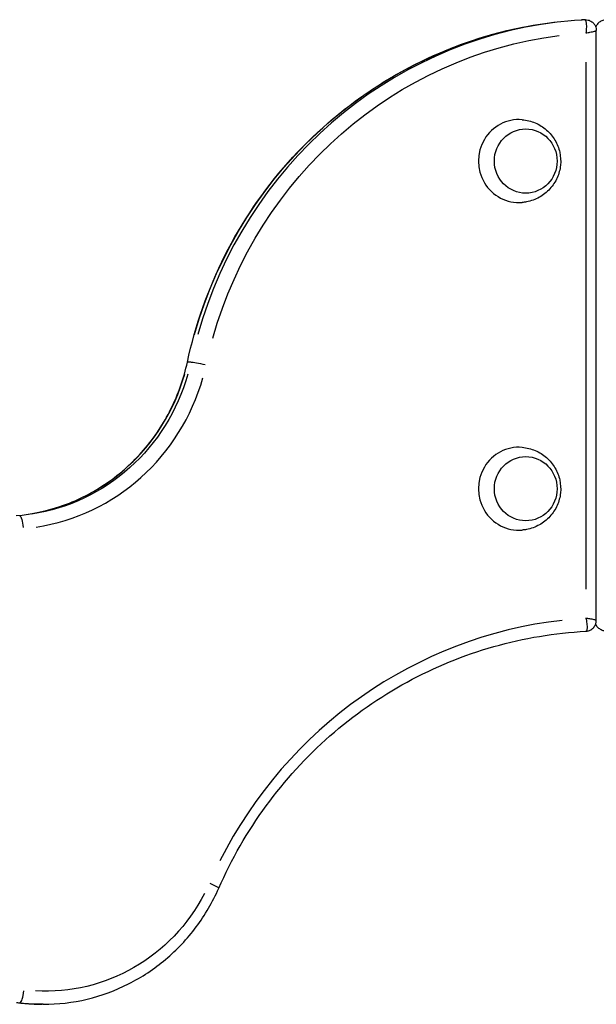
# Model space of a CAD drawing. Units: millimetres. Extents: x 0 to 59400, y 0 to 21000.
# Drawn here: x 37275 to 37540, y 6999 to 7449 of the extents above; entities that cross this region are included whole.
import ezdxf

# ---------------------------------------------------------------- set-up
doc = ezdxf.new("R2010")
doc.units = ezdxf.units.MM
doc.header["$LTSCALE"] = 15
doc.layers.add('P001', color=131, linetype='Continuous')

msp = doc.modelspace()

# ---------------------------------------------------------------- linework, layer by layer
at = {"layer": 'P001', "extrusion": (-5.93303e-13, 0, -1)}
for p, q in [((37534.36, 7449.38, 0), (37533.05, 7449.38, 0)), ((37534.7, 7449.39, 0), (37533.24, 7449.39, 0)), ((37539.72, 7174.43, 0), (37539.72, 7444.37, 0)), ((37534.97, 7429.93, 0), (37534.97, 7188.75, 0)), ((37353.84, 7292.68, 0), (37352.53, 7292.68, 0)), ((37286.27, 6998.63, 0), (37284.82, 6998.63, 0))]:
    msp.add_line(p, q, dxfattribs=at)
at = {"layer": 'P001', "extrusion": (0, 0, -1)}
for centre, major_axis, ratio, start_param, end_param in [((37543.51, 7249.67, 0), (0, 200), 0.978148, 4.994101, 6.164302), ((37533.24, 7444.39, 0), (0, 5), 0.978148, 6.232007, 6.280492), ((37359.65, 7291.39, 0), (5.87, -1.26), 0.044703, 3.424811, 4.838528), ((37267.94, 7312.03, 0), (0, 90), 0.978148, 1.850969, 2.993463)]:
    msp.add_ellipse(centre, major_axis=major_axis, ratio=ratio, start_param=start_param, end_param=end_param, dxfattribs=at)
at = {"layer": 'P001'}
for centre, major_axis, ratio, start_param, end_param in [((37544.97, 7249.67, 0), (0, -200), 0.978148, 3.260476, 4.430677), ((37533.26, 7444.37, 0), (-4.52, 2.22), 0.996279, 5.170282, 5.225468), ((37534.7, 7444.39, 0), (0, -5), 0.978148, 3.144286, 3.192771), ((37504.26, 7384.67, 0), (0, -19), 0.978148, 3.065014, 6.359763), ((37358.19, 7291.39, 0), (-5.87, 1.26), 0.044703, 6.088741, 6.272951), ((37266.49, 7312.03, 0), (0, -90), 0.978148, 0.14813, 1.290624), ((37269.19, 7312.03, 0), (0, -96), 0.978148, 0.14813, 1.290624), ((37504.26, 7234.67, 0), (0, -19), 0.978148, 3.065014, 6.359763), ((37546.22, 6969.67, 0), (0, -206), 0.978148, 3.25206, 4.235101), ((37361.2, 7054.17, 0), (-5.49, 2.42), 0.085286, 3.210559, 4.451947), ((37276.27, 7005.26, 0), (0.75, 5.95), 0.206366, 3.245999, 4.659716), ((37286.27, 7088.63, 0), (0, -90), 0.978148, 6.167264, 6.277084)]:
    msp.add_ellipse(centre, major_axis=major_axis, ratio=ratio, start_param=start_param, end_param=end_param, dxfattribs=at)
at = {"layer": 'P001', "extrusion": (1.00974e-28, -2.66225e-43, -1)}
msp.add_ellipse((37546.22, 7249.67, 0), major_axis=(0, 194), ratio=0.978148, start_param=4.993829, end_param=6.159133, dxfattribs=at)
at = {"layer": 'P001'}
for centre in [(37507.37, 7384.67, 0), (37507.37, 7234.67, 0)]:
    msp.add_ellipse(centre, major_axis=(0, -14.7), ratio=0.978148, dxfattribs=at)
at = {"layer": 'P001', "extrusion": (1.00596e-28, 8.72743e-30, -1)}
msp.add_ellipse((37275.88, 7216.37, 0), major_axis=(0.52, -5.98), ratio=0.207167, start_param=3.238104, end_param=4.65182, dxfattribs=at)
at = {"layer": 'P001', "extrusion": (2.87338e-58, 1.79366e-43, -1)}
msp.add_ellipse((37287.52, 7088.63, 0), major_axis=(0, 84), ratio=0.978148, start_param=2.056978, end_param=3.200108, dxfattribs=at)
at = {"layer": 'P001', "extrusion": (-2.01948e-28, -2.26401e-40, -1)}
msp.add_ellipse((37284.82, 7088.63, 0), major_axis=(0, 90), ratio=0.978148, start_param=3.147694, end_param=3.257514, dxfattribs=at)
at = {"layer": 'P001'}
for points, knots in [([(37352.33, 7292.65, 0), (37355.97, 7309.57, 0), (37361.78, 7326, 0), (37377.34, 7356.8, 0), (37387.09, 7371.16, 0), (37409.88, 7396.85, 0), (37422.92, 7408.17, 0), (37451.42, 7427.01, 0), (37466.88, 7434.53, 0), (37499.18, 7445.25, 0), (37516.01, 7448.45, 0), (37532.97, 7449.38, 0)], [4.92909, 4.92909, 4.92909, 4.92909, 5.189134, 5.189134, 5.449179, 5.449179, 5.709224, 5.709224, 5.969268, 5.969268, 6.229313, 6.229313, 6.229313, 6.229313]), ([(37534.44, 7449.38, 0), (37534.49, 7449.38, 0), (37534.55, 7449.36, 0), (37534.68, 7449.27, 0), (37534.75, 7449.17, 0), (37534.88, 7448.88, 0), (37534.94, 7448.69, 0), (37535.03, 7448.27, 0), (37535.06, 7448.05, 0), (37535.12, 7447.44, 0), (37535.14, 7447.03, 0), (37535.16, 7446.19, 0), (37535.15, 7445.76, 0), (37535.1, 7444.67, 0), (37535.04, 7444, 0), (37534.97, 7443.33, 0)], [-0.1931589, -0.1931589, -0.1931589, -0.1931589, -0.1796744, -0.1796744, -0.158099, -0.158099, -0.1349568, -0.1349568, -0.1135902, -0.1135902, -0.0802281, -0.0802281, -0.047443, -0.047443, 0.0006521, 0.0006521, 0.0006521, 0.0006521]), ([(37534.7, 7449.39, 0), (37535.06, 7449.39, 0), (37535.49, 7449.36, 0), (37536.5, 7449.09, 0), (37537.07, 7448.85, 0), (37538.04, 7448.16, 0), (37538.45, 7447.76, 0), (37539.07, 7446.9, 0), (37539.29, 7446.45, 0), (37539.61, 7445.53, 0), (37539.68, 7445.1, 0), (37539.72, 7444.6, 0), (37539.72, 7444.48, 0), (37539.72, 7444.37, 0)], [-0.19315893, -0.19315893, -0.19315893, -0.19315893, -0.18896494, -0.18896494, -0.18477095, -0.18477095, -0.18135743, -0.18135743, -0.17788982, -0.17788982, -0.17369583, -0.17369583, -0.17218897, -0.17218897, -0.17218897, -0.17218897]), ([(37544.6, 7449.39, 0), (37543.98, 7449.39, 0), (37543.3, 7449.28, 0), (37542.09, 7448.85, 0), (37541.54, 7448.55, 0), (37540.6, 7447.81, 0), (37540.21, 7447.38, 0), (37539.71, 7446.65, 0), (37539.55, 7446.36, 0), (37539.42, 7446.07, 0)], [-0.19315893, -0.19315893, -0.19315893, -0.19315893, -0.16447486, -0.16447486, -0.13888801, -0.13888801, -0.11278747, -0.11278747, -0.09592188, -0.09592188, -0.09592188, -0.09592188]), ([(37534.97, 7443.33, 0), (37535.61, 7443.45, 0), (37536.24, 7443.57, 0), (37537.22, 7443.76, 0), (37537.6, 7443.83, 0), (37538.3, 7443.98, 0), (37538.63, 7444.05, 0), (37539.08, 7444.16, 0), (37539.24, 7444.2, 0), (37539.5, 7444.27, 0), (37539.61, 7444.3, 0), (37539.7, 7444.34, 0), (37539.72, 7444.36, 0), (37539.72, 7444.37, 0)], [-0.0006521, -0.0006521, -0.0006521, -0.0006521, 0.047443, 0.047443, 0.0802281, 0.0802281, 0.1135902, 0.1135902, 0.1349568, 0.1349568, 0.158099, 0.158099, 0.172189, 0.172189, 0.172189, 0.172189]), ([(37505.68, 7403.62, 0), (37507.76, 7403.45, 0), (37509.81, 7402.95, 0), (37513.63, 7401.34, 0), (37515.39, 7400.23, 0), (37518.46, 7397.54, 0), (37519.77, 7395.96, 0), (37521.8, 7392.51, 0), (37522.54, 7390.63, 0), (37523.39, 7386.75, 0), (37523.5, 7384.75, 0), (37523.1, 7380.8, 0), (37522.58, 7378.85, 0), (37520.95, 7375.18, 0), (37519.83, 7373.46, 0), (37517.07, 7370.44, 0), (37515.43, 7369.14, 0), (37511.8, 7367.11, 0), (37509.81, 7366.39, 0), (37507.06, 7365.88, 0), (37506.37, 7365.78, 0), (37505.68, 7365.73, 0)], [1.647374, 1.647374, 1.647374, 1.647374, 1.962503, 1.962503, 2.279161, 2.279161, 2.59868, 2.59868, 2.921066, 2.921066, 3.245234, 3.245234, 3.569681, 3.569681, 3.892864, 3.892864, 4.213451, 4.213451, 4.530993, 4.530993, 4.635811, 4.635811, 4.635811, 4.635811]), ([(37273.91, 7222.35, 0), (37281.31, 7222.99, 0), (37288.63, 7224.6, 0), (37302.65, 7229.64, 0), (37309.35, 7233.08, 0), (37321.69, 7241.58, 0), (37327.33, 7246.63, 0), (37337.2, 7258.03, 0), (37341.43, 7264.38, 0), (37348.19, 7277.96, 0), (37350.72, 7285.2, 0), (37352.33, 7292.65, 0)], [3.226251, 3.226251, 3.226251, 3.226251, 3.480138, 3.480138, 3.734026, 3.734026, 3.987913, 3.987913, 4.241801, 4.241801, 4.495688, 4.495688, 4.495688, 4.495688]), ([(37505.68, 7253.62, 0), (37507.76, 7253.45, 0), (37509.81, 7252.95, 0), (37513.63, 7251.34, 0), (37515.39, 7250.23, 0), (37518.46, 7247.54, 0), (37519.77, 7245.96, 0), (37521.8, 7242.51, 0), (37522.54, 7240.63, 0), (37523.39, 7236.75, 0), (37523.5, 7234.75, 0), (37523.1, 7230.8, 0), (37522.58, 7228.85, 0), (37520.95, 7225.18, 0), (37519.83, 7223.46, 0), (37517.07, 7220.44, 0), (37515.43, 7219.14, 0), (37511.8, 7217.11, 0), (37509.81, 7216.39, 0), (37507.06, 7215.88, 0), (37506.37, 7215.78, 0), (37505.68, 7215.73, 0)], [1.647374, 1.647374, 1.647374, 1.647374, 1.962503, 1.962503, 2.279161, 2.279161, 2.59868, 2.59868, 2.921066, 2.921066, 3.245234, 3.245234, 3.569681, 3.569681, 3.892864, 3.892864, 4.213451, 4.213451, 4.530993, 4.530993, 4.635811, 4.635811, 4.635811, 4.635811]), ([(37534.97, 7175.35, 0), (37535.1, 7174.73, 0), (37535.21, 7174.11, 0), (37535.35, 7173.12, 0), (37535.39, 7172.73, 0), (37535.46, 7171.91, 0), (37535.48, 7171.48, 0), (37535.47, 7170.84, 0), (37535.46, 7170.6, 0), (37535.41, 7170.17, 0), (37535.37, 7169.96, 0), (37535.26, 7169.65, 0), (37535.2, 7169.54, 0), (37535.07, 7169.43, 0), (37535.02, 7169.41, 0), (37534.96, 7169.41, 0)], [-0.1871578, -0.1871578, -0.1871578, -0.1871578, -0.1441647, -0.1441647, -0.1162682, -0.1162682, -0.0822022, -0.0822022, -0.060787, -0.060787, -0.036905, -0.036905, -0.0141942, -0.0141942, -0.001088, -0.001088, -0.001088, -0.001088]), ([(37534.96, 7169.41, 0), (37535.3, 7169.43, 0), (37535.7, 7169.48, 0), (37536.63, 7169.76, 0), (37537.15, 7170, 0), (37538.08, 7170.67, 0), (37538.49, 7171.08, 0), (37539.11, 7171.96, 0), (37539.33, 7172.42, 0), (37539.63, 7173.34, 0), (37539.69, 7173.78, 0), (37539.72, 7174.24, 0), (37539.72, 7174.34, 0), (37539.72, 7174.43, 0)], [0.00108805, 0.00108805, 0.00108805, 0.00108805, 0.00505805, 0.00505805, 0.00902804, 0.00902804, 0.01248979, 0.01248979, 0.01591153, 0.01591153, 0.01988153, 0.01988153, 0.02093804, 0.02093804, 0.02093804, 0.02093804]), ([(37539.72, 7174.43, 0), (37539.72, 7174.44, 0), (37539.7, 7174.45, 0), (37539.58, 7174.49, 0), (37539.46, 7174.53, 0), (37539.17, 7174.6, 0), (37539, 7174.63, 0), (37538.5, 7174.73, 0), (37538.14, 7174.8, 0), (37537.43, 7174.94, 0), (37537.09, 7175, 0), (37536.17, 7175.15, 0), (37535.58, 7175.25, 0), (37534.97, 7175.35, 0)], [0.020938, 0.020938, 0.020938, 0.020938, 0.036905, 0.036905, 0.060787, 0.060787, 0.0822022, 0.0822022, 0.1162682, 0.1162682, 0.1441647, 0.1441647, 0.1871578, 0.1871578, 0.1871578, 0.1871578]), ([(37543.63, 7169.48, 0), (37543.09, 7169.57, 0), (37542.54, 7169.75, 0), (37541.49, 7170.27, 0), (37541, 7170.62, 0), (37540.18, 7171.42, 0), (37539.84, 7171.88, 0), (37539.53, 7172.47, 0), (37539.47, 7172.58, 0), (37539.42, 7172.7, 0)], [0.01561281, 0.01561281, 0.01561281, 0.01561281, 0.04135615, 0.04135615, 0.06709949, 0.06709949, 0.09284282, 0.09284282, 0.09920478, 0.09920478, 0.09920478, 0.09920478]), ([(37366.7, 7051.76, 0), (37372.57, 7065.1, 0), (37379.87, 7077.78, 0), (37397.01, 7101.2, 0), (37406.83, 7111.95, 0), (37428.53, 7130.99, 0), (37440.4, 7139.29, 0), (37465.62, 7153.04, 0), (37478.97, 7158.5, 0), (37506.51, 7166.31, 0), (37520.7, 7168.66, 0), (37534.96, 7169.41, 0)], [5.135063, 5.135063, 5.135063, 5.135063, 5.354439, 5.354439, 5.573815, 5.573815, 5.793191, 5.793191, 6.012567, 6.012567, 6.231943, 6.231943, 6.231943, 6.231943]), ([(37286.27, 6998.63, 0), (37293.03, 6998.63, 0), (37299.79, 6999.43, 0), (37312.95, 7002.57, 0), (37319.35, 7004.92, 0), (37331.45, 7011.04, 0), (37337.16, 7014.81, 0), (37347.57, 7023.58, 0), (37352.28, 7028.58, 0), (37360.46, 7039.53, 0), (37363.93, 7045.48, 0), (37366.7, 7051.76, 0)], [3.141593, 3.141593, 3.141593, 3.141593, 3.371217, 3.371217, 3.600841, 3.600841, 3.830466, 3.830466, 4.06009, 4.06009, 4.289715, 4.289715, 4.289715, 4.289715]), ([(37284.82, 6998.63, 0), (37284.1, 6998.63, 0), (37283.38, 6998.64, 0), (37281.94, 6998.68, 0), (37281.23, 6998.7, 0), (37279.79, 6998.78, 0), (37279.07, 6998.82, 0), (37277.64, 6998.93, 0), (37276.92, 6998.99, 0), (37275.5, 6999.13, 0), (37274.78, 6999.21, 0), (37274.07, 6999.3, 0)], [3.1415927, 3.1415927, 3.1415927, 3.1415927, 3.1659971, 3.1659971, 3.1904016, 3.1904016, 3.2148061, 3.2148061, 3.2392106, 3.2392106, 3.2636151, 3.2636151, 3.2636151, 3.2636151])]:
    msp.add_open_spline(points, degree=3, knots=knots, dxfattribs=at)
msp.add_open_spline([(37532.97, 7449.38, 0), (37532.97, 7449.38, 0), (37532.98, 7449.38, 0), (37532.98, 7449.38, 0)], degree=3, dxfattribs=at)

doc.saveas('drawing.dxf')
